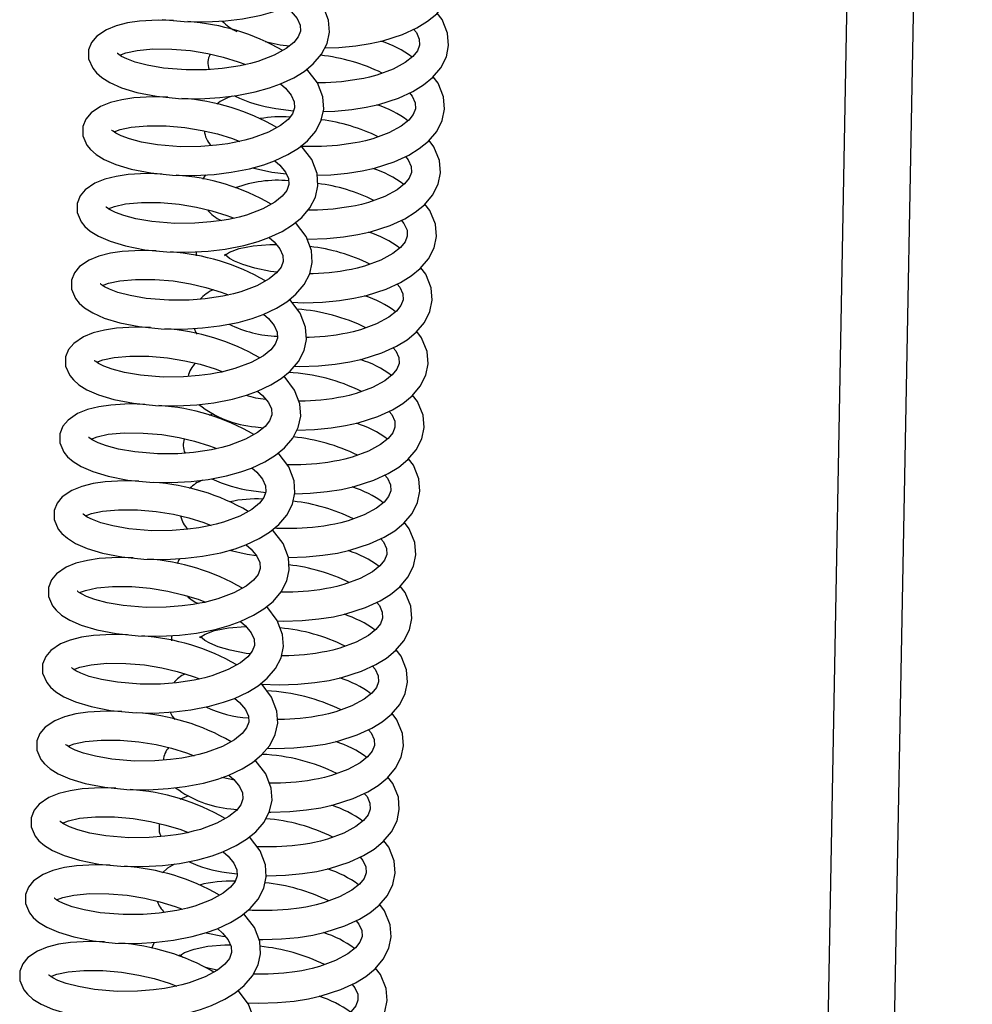
# Model space of a CAD drawing. Units: millimetres. Extents: x 789 to 8358, y 7 to 5353.
# Drawn here: x 7346 to 7462, y 3814 to 3935 of the extents above; entities that cross this region are included whole.
import ezdxf

# ---------------------------------------------------------------- set-up
doc = ezdxf.new("R2010")
doc.units = ezdxf.units.MM
doc.header["$LTSCALE"] = 25
doc.linetypes.add('SLD-Durchgehend', pattern=[0])

msp = doc.modelspace()

# ---------------------------------------------------------------- linework, layer by layer
at = {"color": 7, "linetype": 'SLD-Durchgehend', "lineweight": 25}
for p, q in [((7445.78, 3448.07), (7462.08, 4321.55)), ((7437.51, 3440.53), (7453.81, 4313.48)), ((7375.62, 3932.25), (7377.42, 3931.85)), ((7377.42, 3931.85), (7378.58, 3931.71)), ((7376.92, 3924.06), (7379.08, 3923.79)), ((7374.06, 3916.8), (7376.42, 3916.27)), ((7376.42, 3916.27), (7378.2, 3916.05)), ((7367.17, 3906.52), (7367.16, 3906.02)), ((7369.25, 3886.71), (7368.74, 3886.5)), ((7374.41, 3885.11), (7375.39, 3884.99)), ((7373.9, 3877.32), (7375.67, 3877.1)), ((7371.23, 3870.01), (7373.4, 3869.53)), ((7373.4, 3869.53), (7374.51, 3869.39)), ((7364.15, 3859.58), (7364.14, 3858.95)), ((7371.39, 3838.37), (7372.15, 3838.28)), ((7370.63, 3837.25), (7370.84, 3837.26)), ((7370.89, 3830.58), (7372.17, 3830.42)), ((7368.4, 3823.23), (7370.39, 3822.79)), ((7370.39, 3822.79), (7370.74, 3822.75)), ((7362.01, 3822.04), (7361.72, 3821.3))]:
    msp.add_line(p, q, dxfattribs=at)
at = {"color": 7, "linetype": 'SLD-Durchgehend', "lineweight": 25, "flags": 128}
for points in [[(7363, 3934.97), (7365.69, 3934.7), (7368.34, 3934.65), (7370.75, 3934.79), (7372.84, 3935.04), (7375.1, 3935.48), (7376.84, 3935.97), (7378.16, 3936.45), (7379.79, 3937.22), (7381.06, 3938), (7382.18, 3938.91), (7383.19, 3940.08), (7383.87, 3941.42), (7384.16, 3942.79), (7384.06, 3944.27), (7383.41, 3945.99), (7382.12, 3947.68)], [(7382.88, 3931.47), (7384.63, 3931.52), (7386.69, 3931.72), (7388.46, 3932), (7389.99, 3932.35), (7392.39, 3933.12), (7394.17, 3933.94), (7395.46, 3934.73), (7396.58, 3935.65), (7397.59, 3936.84), (7398.27, 3938.19), (7398.55, 3939.58), (7398.43, 3941.06), (7397.75, 3942.75), (7397.15, 3943.52)], [(7362.3, 3925.58), (7364.99, 3925.3), (7367.63, 3925.26), (7370.05, 3925.4), (7372.14, 3925.65), (7374.4, 3926.09), (7376.14, 3926.58), (7377.46, 3927.06), (7379.09, 3927.82), (7380.36, 3928.6), (7381.48, 3929.52), (7382.48, 3930.69), (7383.17, 3932.02), (7383.46, 3933.4), (7383.36, 3934.88), (7382.7, 3936.59), (7381.42, 3938.29)], [(7378.19, 3936.46), (7378.8, 3935.93), (7379.5, 3935.07), (7379.87, 3934.27), (7379.91, 3933.54), (7379.65, 3932.83), (7379.1, 3932.13), (7378.19, 3931.39), (7376.7, 3930.57), (7374.71, 3929.82), (7373.82, 3929.57), (7373.09, 3929.4), (7372.54, 3929.29), (7371.72, 3929.15), (7370.36, 3928.96), (7368.42, 3928.81), (7365.95, 3928.78), (7363.16, 3929.01), (7361.19, 3929.36), (7359.71, 3929.75), (7358.68, 3930.12), (7358.05, 3930.44), (7357.71, 3930.66), (7357.56, 3930.78), (7357.52, 3930.79)], [(7382.69, 3923.69), (7384.13, 3923.73), (7386.19, 3923.93), (7387.96, 3924.21), (7389.49, 3924.56), (7391.89, 3925.33), (7393.67, 3926.15), (7394.96, 3926.94), (7396.08, 3927.86), (7397.09, 3929.05), (7397.76, 3930.4), (7398.04, 3931.79), (7397.92, 3933.27), (7397.25, 3934.96), (7396.65, 3935.73)], [(7364.38, 3934.83), (7362.53, 3934.88), (7360.24, 3934.75), (7358.77, 3934.54), (7357.38, 3934.19), (7356.18, 3933.7), (7355.01, 3932.91), (7354.37, 3932.15), (7354.01, 3931.25), (7354.01, 3930.12), (7354.51, 3928.98), (7354.96, 3928.43), (7355.63, 3927.84), (7356.62, 3927.23), (7358.03, 3926.61), (7359.92, 3926.04), (7362.3, 3925.58)], [(7393.76, 3933.75), (7394.09, 3933.35), (7394.45, 3932.55), (7394.49, 3931.83), (7394.22, 3931.13), (7393.66, 3930.43), (7392.74, 3929.7), (7391.24, 3928.88), (7389.26, 3928.15), (7388.38, 3927.91), (7387.66, 3927.75), (7387.1, 3927.64), (7386.29, 3927.51), (7384.93, 3927.34), (7383, 3927.2), (7382, 3927.21)], [(7357.83, 3930.59), (7358.56, 3930.87), (7359.93, 3931.17), (7361.87, 3931.35), (7364.2, 3931.34), (7366.47, 3931.14), (7368.6, 3930.79), (7370.47, 3930.34), (7372.31, 3929.78), (7373.22, 3929.43)], [(7361.6, 3916.18), (7364.29, 3915.91), (7366.93, 3915.87), (7369.35, 3916), (7371.43, 3916.26), (7373.69, 3916.69), (7375.43, 3917.18), (7376.76, 3917.66), (7378.39, 3918.43), (7379.66, 3919.21), (7380.78, 3920.12), (7381.78, 3921.29), (7382.46, 3922.63), (7382.76, 3924), (7382.66, 3925.48), (7382, 3927.2), (7380.71, 3928.89)], [(7377.48, 3927.07), (7378.1, 3926.53), (7378.79, 3925.68), (7379.16, 3924.88), (7379.21, 3924.14), (7378.95, 3923.43), (7378.4, 3922.73), (7377.49, 3922), (7376, 3921.17), (7374.01, 3920.42), (7373.12, 3920.18), (7372.39, 3920.01), (7371.83, 3919.89), (7371.02, 3919.75), (7369.66, 3919.57), (7367.72, 3919.41), (7365.25, 3919.39), (7362.45, 3919.62), (7360.49, 3919.96), (7359, 3920.35), (7357.98, 3920.73), (7357.35, 3921.04), (7357.01, 3921.27), (7356.86, 3921.39), (7356.82, 3921.39)], [(7381.97, 3915.89), (7383.63, 3915.94), (7385.68, 3916.14), (7387.45, 3916.42), (7388.99, 3916.77), (7391.39, 3917.54), (7393.17, 3918.36), (7394.45, 3919.15), (7395.58, 3920.07), (7396.58, 3921.26), (7397.26, 3922.61), (7397.54, 3924), (7397.42, 3925.48), (7396.74, 3927.17), (7396.15, 3927.94)], [(7393.26, 3925.96), (7393.59, 3925.56), (7393.95, 3924.76), (7393.98, 3924.04), (7393.72, 3923.34), (7393.16, 3922.64), (7392.24, 3921.91), (7390.74, 3921.09), (7388.76, 3920.36), (7387.88, 3920.12), (7387.15, 3919.96), (7386.6, 3919.85), (7385.79, 3919.72), (7384.43, 3919.55), (7382.5, 3919.41), (7380.04, 3919.42), (7379.94, 3919.44)], [(7363.68, 3925.44), (7361.82, 3925.49), (7359.54, 3925.36), (7358.07, 3925.14), (7356.68, 3924.8), (7355.48, 3924.31), (7354.31, 3923.52), (7353.67, 3922.76), (7353.31, 3921.85), (7353.31, 3920.73), (7353.8, 3919.59), (7354.25, 3919.03), (7354.93, 3918.45), (7355.92, 3917.83), (7357.33, 3917.22), (7359.22, 3916.65), (7361.6, 3916.18)], [(7357.12, 3921.19), (7357.86, 3921.48), (7359.22, 3921.78), (7361.16, 3921.95), (7363.49, 3921.94), (7365.77, 3921.74), (7367.89, 3921.39), (7369.77, 3920.95), (7371.61, 3920.39), (7372.52, 3920.04)], [(7380.72, 3908.08), (7380.83, 3908.08), (7383.13, 3908.15), (7385.18, 3908.35), (7386.95, 3908.63), (7388.48, 3908.98), (7390.89, 3909.75), (7392.67, 3910.57), (7393.95, 3911.36), (7395.07, 3912.28), (7396.08, 3913.47), (7396.76, 3914.82), (7397.04, 3916.21), (7396.92, 3917.69), (7396.24, 3919.38), (7395.64, 3920.15)], [(7360.9, 3906.79), (7363.59, 3906.51), (7366.23, 3906.47), (7368.64, 3906.61), (7370.73, 3906.86), (7372.99, 3907.3), (7374.73, 3907.79), (7376.05, 3908.27), (7377.69, 3909.03), (7378.95, 3909.81), (7380.08, 3910.73), (7381.08, 3911.9), (7381.76, 3913.23), (7382.05, 3914.61), (7381.96, 3916.09), (7381.3, 3917.81), (7380.01, 3919.5)], [(7376.78, 3917.67), (7377.4, 3917.14), (7378.09, 3916.28), (7378.46, 3915.48), (7378.51, 3914.75), (7378.25, 3914.04), (7377.7, 3913.34), (7376.79, 3912.6), (7375.3, 3911.78), (7373.31, 3911.03), (7372.42, 3910.78), (7371.69, 3910.61), (7371.13, 3910.5), (7370.32, 3910.36), (7368.96, 3910.18), (7367.02, 3910.02), (7364.55, 3909.99), (7361.75, 3910.22), (7359.79, 3910.57), (7358.3, 3910.96), (7357.28, 3911.34), (7356.65, 3911.65), (7356.31, 3911.87), (7356.15, 3912), (7356.12, 3912)], [(7392.76, 3918.17), (7393.09, 3917.77), (7393.45, 3916.97), (7393.48, 3916.25), (7393.22, 3915.55), (7392.66, 3914.85), (7391.73, 3914.12), (7390.24, 3913.3), (7388.25, 3912.57), (7387.37, 3912.33), (7386.65, 3912.17), (7386.1, 3912.06), (7385.28, 3911.93), (7383.92, 3911.76), (7381.99, 3911.62), (7380.85, 3911.63)], [(7362.97, 3916.04), (7361.12, 3916.09), (7358.83, 3915.97), (7357.37, 3915.75), (7355.98, 3915.4), (7354.78, 3914.91), (7353.6, 3914.12), (7352.97, 3913.36), (7352.61, 3912.46), (7352.61, 3911.34), (7353.1, 3910.19), (7353.55, 3909.64), (7354.22, 3909.05), (7355.22, 3908.44), (7356.63, 3907.83), (7358.52, 3907.26), (7360.9, 3906.79)], [(7368.32, 3915.94), (7368.07, 3915.6), (7367.99, 3915.39)], [(7356.42, 3911.8), (7357.16, 3912.09), (7358.52, 3912.38), (7360.46, 3912.56), (7362.79, 3912.55), (7365.07, 3912.35), (7367.19, 3912), (7369.06, 3911.56), (7370.91, 3910.99), (7371.82, 3910.64)], [(7378.88, 3900.35), (7380.32, 3900.29), (7382.62, 3900.36), (7384.68, 3900.56), (7386.45, 3900.84), (7387.98, 3901.19), (7390.38, 3901.96), (7392.16, 3902.78), (7393.45, 3903.57), (7394.57, 3904.49), (7395.58, 3905.68), (7396.26, 3907.03), (7396.54, 3908.42), (7396.42, 3909.9), (7395.74, 3911.59), (7395.14, 3912.36)], [(7392.26, 3910.38), (7392.58, 3909.98), (7392.95, 3909.18), (7392.98, 3908.46), (7392.71, 3907.76), (7392.15, 3907.06), (7391.23, 3906.33), (7389.74, 3905.51), (7387.75, 3904.78), (7386.87, 3904.54), (7386.15, 3904.38), (7385.6, 3904.27), (7384.78, 3904.14), (7383.42, 3903.97), (7381.49, 3903.83), (7381.06, 3903.83)], [(7360.2, 3897.39), (7362.88, 3897.12), (7365.53, 3897.08), (7367.94, 3897.21), (7370.03, 3897.47), (7372.29, 3897.9), (7374.03, 3898.39), (7375.35, 3898.87), (7376.99, 3899.64), (7378.25, 3900.42), (7379.37, 3901.33), (7380.38, 3902.51), (7381.06, 3903.84), (7381.35, 3905.21), (7381.25, 3906.69), (7380.6, 3908.41), (7379.31, 3910.1)], [(7376.08, 3908.28), (7376.69, 3907.74), (7377.39, 3906.89), (7377.76, 3906.09), (7377.8, 3905.35), (7377.55, 3904.64), (7376.99, 3903.94), (7376.08, 3903.21), (7374.6, 3902.38), (7372.61, 3901.64), (7371.72, 3901.39), (7370.99, 3901.22), (7370.43, 3901.11), (7369.62, 3900.96), (7368.25, 3900.78), (7366.31, 3900.62), (7363.84, 3900.6), (7361.05, 3900.83), (7359.08, 3901.17), (7357.6, 3901.57), (7356.58, 3901.94), (7355.94, 3902.26), (7355.6, 3902.48), (7355.45, 3902.6), (7355.41, 3902.6)], [(7362.27, 3906.65), (7360.42, 3906.7), (7358.13, 3906.57), (7356.67, 3906.36), (7355.27, 3906.01), (7354.07, 3905.52), (7352.9, 3904.73), (7352.27, 3903.97), (7351.91, 3903.06), (7351.9, 3901.94), (7352.4, 3900.8), (7352.85, 3900.24), (7353.52, 3899.66), (7354.52, 3899.05), (7355.92, 3898.43), (7357.82, 3897.86), (7360.2, 3897.39)], [(7377.07, 3904.04), (7376.27, 3904.13), (7374.33, 3904.52), (7372.87, 3904.96), (7371.87, 3905.38), (7371.25, 3905.73), (7370.91, 3905.99), (7370.75, 3906.14), (7370.66, 3906.23), (7370.65, 3906.11), (7370.64, 3906.06), (7370.76, 3906.16), (7371.26, 3906.49), (7372.42, 3906.92), (7374.14, 3907.27), (7376.19, 3907.44), (7376.94, 3907.44)], [(7379.17, 3892.52), (7379.82, 3892.5), (7382.12, 3892.57), (7384.18, 3892.77), (7385.95, 3893.05), (7387.48, 3893.4), (7389.88, 3894.17), (7391.66, 3894.99), (7392.95, 3895.78), (7394.07, 3896.7), (7395.08, 3897.89), (7395.76, 3899.24), (7396.03, 3900.63), (7395.91, 3902.11), (7395.24, 3903.8), (7394.64, 3904.57)], [(7355.72, 3902.4), (7356.46, 3902.69), (7357.82, 3902.99), (7359.76, 3903.16), (7362.09, 3903.15), (7364.36, 3902.96), (7366.49, 3902.6), (7368.36, 3902.16), (7370.21, 3901.6), (7371.11, 3901.25)], [(7391.75, 3902.59), (7392.08, 3902.19), (7392.44, 3901.39), (7392.48, 3900.67), (7392.21, 3899.97), (7391.65, 3899.27), (7390.73, 3898.54), (7389.23, 3897.72), (7387.25, 3896.99), (7386.37, 3896.75), (7385.65, 3896.59), (7385.09, 3896.48), (7384.28, 3896.35), (7382.92, 3896.18), (7380.99, 3896.04), (7380.63, 3896.04)], [(7359.49, 3888), (7362.18, 3887.73), (7364.82, 3887.68), (7367.24, 3887.82), (7369.33, 3888.07), (7371.59, 3888.51), (7373.33, 3889), (7374.65, 3889.48), (7376.28, 3890.25), (7377.55, 3891.02), (7378.67, 3891.94), (7379.67, 3893.11), (7380.36, 3894.45), (7380.65, 3895.82), (7380.55, 3897.3), (7379.9, 3899.02), (7378.61, 3900.71)], [(7375.38, 3898.89), (7375.99, 3898.35), (7376.69, 3897.5), (7377.06, 3896.69), (7377.1, 3895.96), (7376.84, 3895.25), (7376.29, 3894.55), (7375.38, 3893.81), (7373.9, 3892.99), (7371.9, 3892.24), (7371.01, 3891.99), (7370.28, 3891.82), (7369.73, 3891.71), (7368.91, 3891.57), (7367.55, 3891.39), (7365.61, 3891.23), (7363.14, 3891.2), (7360.35, 3891.43), (7358.38, 3891.78), (7356.9, 3892.17), (7355.87, 3892.55), (7355.24, 3892.86), (7354.9, 3893.09), (7354.75, 3893.21), (7354.71, 3893.21)], [(7361.57, 3897.25), (7359.72, 3897.3), (7357.43, 3897.18), (7355.96, 3896.96), (7354.57, 3896.61), (7353.37, 3896.13), (7352.2, 3895.33), (7351.56, 3894.57), (7351.2, 3893.67), (7351.2, 3892.55), (7351.7, 3891.4), (7352.15, 3890.85), (7352.82, 3890.27), (7353.81, 3889.65), (7355.22, 3889.04), (7357.11, 3888.47), (7359.49, 3888)], [(7366.93, 3897.16), (7367.12, 3896.67), (7367.27, 3896.47)], [(7379.48, 3884.71), (7381.62, 3884.78), (7383.67, 3884.98), (7385.44, 3885.26), (7386.98, 3885.61), (7389.38, 3886.38), (7391.16, 3887.2), (7392.44, 3887.99), (7393.57, 3888.91), (7394.57, 3890.1), (7395.25, 3891.45), (7395.53, 3892.84), (7395.41, 3894.32), (7394.74, 3896.01), (7394.14, 3896.78)], [(7391.25, 3894.8), (7391.58, 3894.4), (7391.94, 3893.6), (7391.98, 3892.88), (7391.71, 3892.18), (7391.15, 3891.48), (7390.23, 3890.75), (7388.73, 3889.93), (7386.75, 3889.2), (7385.87, 3888.96), (7385.14, 3888.8), (7384.59, 3888.69), (7383.78, 3888.56), (7382.42, 3888.39), (7380.49, 3888.25), (7379.71, 3888.26)], [(7355.02, 3893.01), (7355.75, 3893.3), (7357.12, 3893.59), (7359.06, 3893.77), (7361.39, 3893.76), (7363.66, 3893.56), (7365.79, 3893.21), (7367.66, 3892.77), (7369.5, 3892.2), (7370.41, 3891.85)], [(7358.79, 3878.61), (7361.48, 3878.33), (7364.12, 3878.29), (7366.54, 3878.42), (7368.62, 3878.68), (7370.88, 3879.11), (7372.62, 3879.6), (7373.95, 3880.08), (7375.58, 3880.85), (7376.85, 3881.63), (7377.97, 3882.54), (7378.97, 3883.72), (7379.65, 3885.05), (7379.95, 3886.43), (7379.85, 3887.91), (7379.19, 3889.62), (7377.91, 3891.31)], [(7374.67, 3889.49), (7375.29, 3888.96), (7375.99, 3888.1), (7376.36, 3887.3), (7376.4, 3886.57), (7376.14, 3885.86), (7375.59, 3885.15), (7374.68, 3884.42), (7373.19, 3883.59), (7371.2, 3882.85), (7370.31, 3882.6), (7369.58, 3882.43), (7369.02, 3882.32), (7368.21, 3882.18), (7366.85, 3881.99), (7364.91, 3881.83), (7362.44, 3881.81), (7359.65, 3882.04), (7357.68, 3882.39), (7356.19, 3882.78), (7355.17, 3883.15), (7354.54, 3883.47), (7354.2, 3883.69), (7354.05, 3883.81), (7354.01, 3883.81)], [(7379.22, 3876.93), (7381.12, 3876.99), (7383.17, 3877.19), (7384.94, 3877.47), (7386.47, 3877.82), (7388.88, 3878.59), (7390.66, 3879.41), (7391.94, 3880.2), (7393.06, 3881.12), (7394.07, 3882.31), (7394.75, 3883.66), (7395.03, 3885.05), (7394.91, 3886.53), (7394.23, 3888.22), (7393.63, 3888.99)], [(7360.87, 3887.86), (7359.01, 3887.91), (7356.73, 3887.78), (7355.26, 3887.57), (7353.87, 3887.22), (7352.67, 3886.73), (7351.5, 3885.94), (7350.86, 3885.18), (7350.5, 3884.27), (7350.5, 3883.15), (7350.99, 3882.01), (7351.44, 3881.46), (7352.12, 3880.87), (7353.11, 3880.26), (7354.52, 3879.64), (7356.41, 3879.07), (7358.79, 3878.61)], [(7390.75, 3887.01), (7391.08, 3886.61), (7391.44, 3885.81), (7391.47, 3885.09), (7391.21, 3884.39), (7390.65, 3883.69), (7389.72, 3882.96), (7388.23, 3882.14), (7386.24, 3881.41), (7385.36, 3881.17), (7384.64, 3881.01), (7384.09, 3880.9), (7383.27, 3880.77), (7381.91, 3880.6), (7379.98, 3880.46), (7378.31, 3880.47)], [(7354.31, 3883.62), (7355.05, 3883.9), (7356.41, 3884.2), (7358.35, 3884.37), (7360.68, 3884.36), (7362.96, 3884.17), (7365.08, 3883.81), (7366.96, 3883.37), (7368.8, 3882.81), (7369.71, 3882.46)], [(7358.09, 3869.21), (7360.78, 3868.94), (7363.42, 3868.89), (7365.84, 3869.03), (7367.92, 3869.28), (7370.18, 3869.72), (7371.92, 3870.21), (7373.25, 3870.69), (7374.88, 3871.46), (7376.14, 3872.24), (7377.27, 3873.15), (7378.27, 3874.32), (7378.95, 3875.66), (7379.24, 3877.03), (7379.15, 3878.51), (7378.49, 3880.23), (7377.2, 3881.92)], [(7373.97, 3880.1), (7374.59, 3879.56), (7375.28, 3878.71), (7375.65, 3877.91), (7375.7, 3877.17), (7375.44, 3876.46), (7374.89, 3875.76), (7373.98, 3875.02), (7372.49, 3874.2), (7370.5, 3873.45), (7369.61, 3873.21), (7368.88, 3873.03), (7368.32, 3872.92), (7367.51, 3872.78), (7366.15, 3872.6), (7364.21, 3872.44), (7361.74, 3872.41), (7358.94, 3872.64), (7356.98, 3872.99), (7355.49, 3873.38), (7354.47, 3873.76), (7353.84, 3874.07), (7353.5, 3874.3), (7353.34, 3874.42), (7353.31, 3874.42)], [(7378.44, 3869.13), (7380.61, 3869.2), (7382.67, 3869.4), (7384.44, 3869.68), (7385.97, 3870.03), (7388.37, 3870.8), (7390.16, 3871.62), (7391.44, 3872.41), (7392.56, 3873.33), (7393.57, 3874.52), (7394.25, 3875.87), (7394.53, 3877.26), (7394.41, 3878.74), (7393.73, 3880.43), (7393.13, 3881.2)], [(7390.25, 3879.22), (7390.57, 3878.82), (7390.94, 3878.02), (7390.97, 3877.3), (7390.7, 3876.6), (7390.14, 3875.9), (7389.22, 3875.17), (7387.73, 3874.35), (7385.74, 3873.62), (7384.86, 3873.38), (7384.14, 3873.22), (7383.59, 3873.11), (7382.77, 3872.98), (7381.41, 3872.81), (7379.48, 3872.67), (7377.03, 3872.68), (7376.73, 3872.71)], [(7360.16, 3878.47), (7358.31, 3878.52), (7356.02, 3878.39), (7354.56, 3878.17), (7353.17, 3877.82), (7351.97, 3877.34), (7350.79, 3876.55), (7350.16, 3875.78), (7349.8, 3874.88), (7349.8, 3873.76), (7350.29, 3872.61), (7350.74, 3872.06), (7351.41, 3871.48), (7352.41, 3870.86), (7353.82, 3870.25), (7355.71, 3869.68), (7358.09, 3869.21)], [(7353.61, 3874.22), (7354.35, 3874.51), (7355.71, 3874.8), (7357.65, 3874.98), (7359.98, 3874.97), (7362.26, 3874.77), (7364.38, 3874.42), (7366.25, 3873.98), (7368.1, 3873.41), (7369.01, 3873.06)], [(7377.11, 3861.37), (7377.81, 3861.34), (7380.11, 3861.41), (7382.17, 3861.61), (7383.94, 3861.89), (7385.47, 3862.24), (7387.87, 3863.01), (7389.65, 3863.83), (7390.94, 3864.62), (7392.06, 3865.54), (7393.07, 3866.73), (7393.75, 3868.08), (7394.02, 3869.47), (7393.9, 3870.95), (7393.23, 3872.64), (7392.63, 3873.41)], [(7357.39, 3859.82), (7360.07, 3859.54), (7362.72, 3859.5), (7365.13, 3859.64), (7367.22, 3859.89), (7369.48, 3860.33), (7371.22, 3860.81), (7372.54, 3861.3), (7374.18, 3862.06), (7375.44, 3862.84), (7376.57, 3863.76), (7377.57, 3864.93), (7378.25, 3866.26), (7378.54, 3867.64), (7378.44, 3869.12), (7377.79, 3870.83), (7376.5, 3872.53)], [(7373.27, 3870.7), (7373.89, 3870.17), (7374.58, 3869.31), (7374.95, 3868.51), (7375, 3867.78), (7374.74, 3867.07), (7374.18, 3866.37), (7373.27, 3865.63), (7371.79, 3864.81), (7369.8, 3864.06), (7368.91, 3863.81), (7368.18, 3863.64), (7367.62, 3863.53), (7366.81, 3863.39), (7365.45, 3863.2), (7363.51, 3863.05), (7361.04, 3863.02), (7358.24, 3863.25), (7356.27, 3863.6), (7354.79, 3863.99), (7353.77, 3864.36), (7353.14, 3864.68), (7352.79, 3864.9), (7352.64, 3865.02), (7352.6, 3865.03)], [(7389.74, 3871.43), (7390.07, 3871.03), (7390.43, 3870.23), (7390.47, 3869.51), (7390.2, 3868.81), (7389.64, 3868.11), (7388.72, 3867.38), (7387.22, 3866.56), (7385.24, 3865.83), (7384.36, 3865.59), (7383.64, 3865.43), (7383.09, 3865.32), (7382.27, 3865.19), (7380.91, 3865.02), (7378.98, 3864.88), (7377.53, 3864.89)], [(7359.46, 3869.07), (7357.61, 3869.12), (7355.32, 3868.99), (7353.86, 3868.78), (7352.46, 3868.43), (7351.26, 3867.94), (7350.09, 3867.15), (7349.46, 3866.39), (7349.1, 3865.48), (7349.09, 3864.36), (7349.59, 3863.22), (7350.04, 3862.67), (7350.71, 3862.08), (7351.71, 3861.47), (7353.12, 3860.85), (7355.01, 3860.28), (7357.39, 3859.82)], [(7365.15, 3868.99), (7365.05, 3868.86), (7364.85, 3868.35)], [(7375.17, 3853.63), (7377.31, 3853.55), (7379.61, 3853.62), (7381.66, 3853.82), (7383.44, 3854.1), (7384.97, 3854.45), (7387.37, 3855.22), (7389.15, 3856.04), (7390.43, 3856.83), (7391.56, 3857.75), (7392.57, 3858.94), (7393.24, 3860.29), (7393.52, 3861.68), (7393.4, 3863.16), (7392.73, 3864.85), (7392.13, 3865.62)], [(7352.91, 3864.83), (7353.65, 3865.11), (7355.01, 3865.41), (7356.95, 3865.59), (7359.28, 3865.57), (7361.55, 3865.38), (7363.68, 3865.03), (7365.55, 3864.58), (7367.4, 3864.02), (7368.31, 3863.67)], [(7389.24, 3863.64), (7389.57, 3863.24), (7389.93, 3862.44), (7389.97, 3861.72), (7389.7, 3861.02), (7389.14, 3860.32), (7388.22, 3859.59), (7386.72, 3858.77), (7384.74, 3858.04), (7383.86, 3857.8), (7383.14, 3857.64), (7382.58, 3857.53), (7381.77, 3857.4), (7380.41, 3857.23), (7378.48, 3857.09), (7377.6, 3857.1)], [(7356.68, 3850.42), (7359.37, 3850.15), (7362.01, 3850.1), (7364.43, 3850.24), (7366.52, 3850.49), (7368.78, 3850.93), (7370.52, 3851.42), (7371.84, 3851.9), (7373.47, 3852.67), (7374.74, 3853.45), (7375.86, 3854.36), (7376.86, 3855.53), (7377.55, 3856.87), (7377.84, 3858.24), (7377.74, 3859.72), (7377.09, 3861.44), (7375.8, 3863.13)], [(7372.57, 3861.31), (7373.18, 3860.77), (7373.88, 3859.92), (7374.25, 3859.12), (7374.29, 3858.38), (7374.03, 3857.67), (7373.48, 3856.97), (7372.57, 3856.24), (7371.09, 3855.41), (7369.09, 3854.66), (7368.21, 3854.42), (7367.48, 3854.25), (7366.92, 3854.13), (7366.1, 3853.99), (7364.74, 3853.81), (7362.8, 3853.65), (7360.33, 3853.63), (7357.54, 3853.86), (7355.57, 3854.2), (7354.09, 3854.59), (7353.07, 3854.97), (7352.43, 3855.28), (7352.09, 3855.51), (7351.94, 3855.63), (7351.9, 3855.63)], [(7358.76, 3859.68), (7356.91, 3859.73), (7354.62, 3859.6), (7353.15, 3859.38), (7351.76, 3859.03), (7350.56, 3858.55), (7349.39, 3857.76), (7348.76, 3857), (7348.39, 3856.09), (7348.39, 3854.97), (7348.89, 3853.82), (7349.34, 3853.27), (7350.01, 3852.69), (7351, 3852.07), (7352.41, 3851.46), (7354.31, 3850.89), (7356.68, 3850.42)], [(7373.77, 3857.33), (7373.26, 3857.39), (7371.32, 3857.78), (7369.86, 3858.22), (7368.85, 3858.64), (7368.23, 3858.99), (7367.89, 3859.25), (7367.74, 3859.4), (7367.64, 3859.48), (7367.63, 3859.37), (7367.63, 3859.32), (7367.74, 3859.42), (7368.25, 3859.75), (7369.41, 3860.18), (7371.12, 3860.53), (7373.18, 3860.7), (7373.24, 3860.7)], [(7375.87, 3845.8), (7376.81, 3845.76), (7379.11, 3845.83), (7381.16, 3846.03), (7382.93, 3846.31), (7384.47, 3846.66), (7386.87, 3847.43), (7388.65, 3848.25), (7389.93, 3849.04), (7391.05, 3849.96), (7392.06, 3851.15), (7392.74, 3852.5), (7393.02, 3853.89), (7392.9, 3855.37), (7392.22, 3857.06), (7391.62, 3857.83)], [(7352.21, 3855.43), (7352.95, 3855.72), (7354.31, 3856.01), (7356.25, 3856.19), (7358.58, 3856.18), (7360.85, 3855.98), (7362.98, 3855.63), (7364.85, 3855.19), (7366.69, 3854.63), (7367.6, 3854.28)], [(7388.74, 3855.85), (7389.07, 3855.45), (7389.43, 3854.65), (7389.46, 3853.93), (7389.2, 3853.23), (7388.64, 3852.53), (7387.71, 3851.8), (7386.22, 3850.98), (7384.24, 3850.25), (7383.35, 3850.01), (7382.63, 3849.85), (7382.08, 3849.74), (7381.26, 3849.61), (7379.9, 3849.44), (7377.97, 3849.3), (7377.11, 3849.31)], [(7355.98, 3841.03), (7358.67, 3840.75), (7361.31, 3840.71), (7363.73, 3840.85), (7365.81, 3841.1), (7368.07, 3841.54), (7369.82, 3842.03), (7371.14, 3842.51), (7372.77, 3843.27), (7374.04, 3844.05), (7375.16, 3844.97), (7376.16, 3846.14), (7376.84, 3847.47), (7377.14, 3848.85), (7377.04, 3850.33), (7376.38, 3852.04), (7375.1, 3853.74)], [(7371.87, 3851.91), (7372.48, 3851.38), (7373.18, 3850.52), (7373.55, 3849.72), (7373.59, 3848.99), (7373.33, 3848.28), (7372.78, 3847.58), (7371.87, 3846.84), (7370.38, 3846.02), (7368.39, 3845.27), (7367.5, 3845.02), (7366.77, 3844.85), (7366.22, 3844.74), (7365.4, 3844.6), (7364.04, 3844.41), (7362.1, 3844.26), (7359.63, 3844.23), (7356.84, 3844.46), (7354.87, 3844.81), (7353.38, 3845.2), (7352.36, 3845.57), (7351.73, 3845.89), (7351.39, 3846.11), (7351.24, 3846.23), (7351.2, 3846.24)], [(7358.06, 3850.28), (7356.21, 3850.33), (7353.92, 3850.2), (7352.45, 3849.99), (7351.06, 3849.64), (7349.86, 3849.15), (7348.69, 3848.36), (7348.05, 3847.6), (7347.69, 3846.7), (7347.69, 3845.57), (7348.18, 3844.43), (7348.63, 3843.88), (7349.31, 3843.29), (7350.3, 3842.68), (7351.71, 3842.06), (7353.6, 3841.49), (7355.98, 3841.03)], [(7376.09, 3837.98), (7376.3, 3837.97), (7378.6, 3838.04), (7380.66, 3838.24), (7382.43, 3838.52), (7383.96, 3838.87), (7386.36, 3839.64), (7388.15, 3840.46), (7389.43, 3841.25), (7390.55, 3842.17), (7391.56, 3843.36), (7392.24, 3844.71), (7392.52, 3846.1), (7392.4, 3847.58), (7391.72, 3849.27), (7391.12, 3850.04)], [(7388.24, 3848.06), (7388.56, 3847.66), (7388.93, 3846.86), (7388.96, 3846.14), (7388.69, 3845.44), (7388.13, 3844.74), (7387.21, 3844.01), (7385.72, 3843.19), (7383.73, 3842.46), (7382.85, 3842.22), (7382.13, 3842.06), (7381.58, 3841.95), (7380.76, 3841.82), (7379.4, 3841.65), (7377.47, 3841.51), (7376.11, 3841.52)], [(7351.5, 3846.04), (7352.24, 3846.32), (7353.6, 3846.62), (7355.54, 3846.8), (7357.88, 3846.79), (7360.15, 3846.59), (7362.28, 3846.24), (7364.15, 3845.79), (7365.99, 3845.23), (7366.9, 3844.88)], [(7355.28, 3831.63), (7357.97, 3831.36), (7360.61, 3831.32), (7363.03, 3831.45), (7365.11, 3831.71), (7367.37, 3832.14), (7369.11, 3832.63), (7370.44, 3833.11), (7372.07, 3833.88), (7373.33, 3834.66), (7374.46, 3835.57), (7375.46, 3836.74), (7376.14, 3838.08), (7376.44, 3839.45), (7376.34, 3840.93), (7375.68, 3842.65), (7374.39, 3844.34)], [(7371.16, 3842.52), (7371.78, 3841.98), (7372.47, 3841.13), (7372.84, 3840.33), (7372.89, 3839.59), (7372.63, 3838.88), (7372.08, 3838.18), (7371.17, 3837.45), (7369.68, 3836.62), (7367.69, 3835.87), (7366.8, 3835.63), (7366.07, 3835.46), (7365.51, 3835.34), (7364.7, 3835.2), (7363.34, 3835.02), (7361.4, 3834.86), (7358.93, 3834.84), (7356.13, 3835.07), (7354.17, 3835.41), (7352.68, 3835.8), (7351.66, 3836.18), (7351.03, 3836.49), (7350.69, 3836.72), (7350.53, 3836.84), (7350.5, 3836.84)], [(7371.86, 3841.89), (7370.31, 3842.2), (7370.3, 3842.2)], [(7375.72, 3830.18), (7375.8, 3830.18), (7378.1, 3830.25), (7380.16, 3830.45), (7381.93, 3830.73), (7383.46, 3831.08), (7385.86, 3831.85), (7387.64, 3832.67), (7388.93, 3833.46), (7390.05, 3834.38), (7391.06, 3835.57), (7391.74, 3836.92), (7392.01, 3838.31), (7391.89, 3839.79), (7391.22, 3841.48), (7390.62, 3842.25)], [(7357.35, 3840.89), (7355.5, 3840.94), (7353.22, 3840.81), (7351.75, 3840.59), (7350.36, 3840.25), (7349.16, 3839.76), (7347.98, 3838.97), (7347.35, 3838.21), (7346.99, 3837.3), (7346.99, 3836.18), (7347.48, 3835.04), (7347.93, 3834.48), (7348.6, 3833.9), (7349.6, 3833.28), (7351.01, 3832.67), (7352.9, 3832.1), (7355.28, 3831.63)], [(7366.23, 3839.97), (7365.24, 3839.57), (7365.2, 3839.54)], [(7387.73, 3840.27), (7388.06, 3839.87), (7388.42, 3839.07), (7388.46, 3838.35), (7388.19, 3837.65), (7387.63, 3836.95), (7386.71, 3836.22), (7385.22, 3835.4), (7383.23, 3834.67), (7382.35, 3834.43), (7381.63, 3834.27), (7381.08, 3834.16), (7380.26, 3834.03), (7378.9, 3833.86), (7376.97, 3833.72), (7374.62, 3833.73)], [(7350.8, 3836.64), (7351.54, 3836.93), (7352.9, 3837.23), (7354.84, 3837.4), (7357.17, 3837.39), (7359.45, 3837.19), (7361.57, 3836.84), (7363.44, 3836.4), (7365.29, 3835.84), (7366.2, 3835.49)], [(7362.65, 3836.59), (7362.64, 3835.55), (7362.86, 3834.98)], [(7354.58, 3822.24), (7357.26, 3821.96), (7359.91, 3821.92), (7362.32, 3822.06), (7364.41, 3822.31), (7366.67, 3822.75), (7368.41, 3823.24), (7369.73, 3823.72), (7371.37, 3824.48), (7372.63, 3825.26), (7373.76, 3826.18), (7374.76, 3827.35), (7375.44, 3828.68), (7375.73, 3830.06), (7375.63, 3831.54), (7374.98, 3833.26), (7373.69, 3834.95)], [(7374.83, 3822.41), (7375.3, 3822.39), (7377.6, 3822.46), (7379.65, 3822.66), (7381.43, 3822.94), (7382.96, 3823.29), (7385.36, 3824.06), (7387.14, 3824.88), (7388.42, 3825.67), (7389.55, 3826.59), (7390.56, 3827.78), (7391.23, 3829.13), (7391.51, 3830.52), (7391.39, 3832), (7390.72, 3833.69), (7390.12, 3834.46)], [(7370.46, 3833.12), (7371.08, 3832.59), (7371.77, 3831.73), (7372.14, 3830.93), (7372.19, 3830.2), (7371.93, 3829.49), (7371.38, 3828.79), (7370.46, 3828.05), (7368.98, 3827.23), (7366.99, 3826.48), (7366.1, 3826.23), (7365.37, 3826.06), (7364.81, 3825.95), (7364, 3825.81), (7362.64, 3825.63), (7360.7, 3825.47), (7358.23, 3825.44), (7355.43, 3825.67), (7353.46, 3826.02), (7351.98, 3826.41), (7350.96, 3826.79), (7350.33, 3827.1), (7349.98, 3827.32), (7349.83, 3827.45), (7349.79, 3827.45)], [(7387.23, 3832.48), (7387.56, 3832.08), (7387.92, 3831.28), (7387.96, 3830.56), (7387.69, 3829.86), (7387.13, 3829.16), (7386.21, 3828.43), (7384.71, 3827.61), (7382.73, 3826.88), (7381.85, 3826.64), (7381.13, 3826.48), (7380.57, 3826.37), (7379.76, 3826.24), (7378.4, 3826.07), (7376.47, 3825.93), (7374.02, 3825.94), (7373.53, 3825.99)], [(7356.65, 3831.49), (7354.8, 3831.54), (7352.51, 3831.42), (7351.05, 3831.2), (7349.65, 3830.85), (7348.45, 3830.36), (7347.28, 3829.57), (7346.65, 3828.81), (7346.29, 3827.91), (7346.29, 3826.79), (7346.78, 3825.64), (7347.23, 3825.09), (7347.9, 3824.5), (7348.9, 3823.89), (7350.31, 3823.28), (7352.2, 3822.71), (7354.58, 3822.24)], [(7364.5, 3831.63), (7363.66, 3831.12), (7363.04, 3830.56)], [(7350.1, 3827.25), (7350.84, 3827.54), (7352.2, 3827.83), (7354.14, 3828.01), (7356.47, 3828), (7358.74, 3827.8), (7360.87, 3827.45), (7362.74, 3827.01), (7364.59, 3826.44), (7365.5, 3826.09)], [(7373.43, 3814.65), (7374.8, 3814.6), (7377.1, 3814.67), (7379.15, 3814.87), (7380.92, 3815.15), (7382.46, 3815.5), (7384.86, 3816.27), (7386.64, 3817.09), (7387.92, 3817.88), (7389.05, 3818.8), (7390.05, 3819.99), (7390.73, 3821.34), (7391.01, 3822.73), (7390.89, 3824.21), (7390.21, 3825.9), (7389.61, 3826.67)], [(7353.87, 3812.84), (7356.56, 3812.57), (7359.21, 3812.53), (7361.62, 3812.66), (7363.71, 3812.92), (7365.97, 3813.35), (7367.71, 3813.84), (7369.03, 3814.32), (7370.66, 3815.09), (7371.93, 3815.87), (7373.05, 3816.78), (7374.06, 3817.96), (7374.74, 3819.29), (7375.03, 3820.66), (7374.93, 3822.14), (7374.28, 3823.86), (7372.99, 3825.55)], [(7386.73, 3824.69), (7387.06, 3824.29), (7387.42, 3823.49), (7387.45, 3822.77), (7387.19, 3822.07), (7386.63, 3821.37), (7385.7, 3820.64), (7384.21, 3819.82), (7382.23, 3819.09), (7381.35, 3818.85), (7380.62, 3818.69), (7380.07, 3818.58), (7379.25, 3818.45), (7377.89, 3818.28), (7375.96, 3818.14), (7374.15, 3818.15)], [(7369.76, 3823.73), (7370.37, 3823.19), (7371.07, 3822.34), (7371.44, 3821.54), (7371.48, 3820.81), (7371.23, 3820.09), (7370.67, 3819.39), (7369.76, 3818.66), (7368.28, 3817.83), (7366.29, 3817.09), (7365.4, 3816.84), (7364.67, 3816.67), (7364.11, 3816.56), (7363.3, 3816.41), (7361.93, 3816.23), (7359.99, 3816.07), (7357.52, 3816.05), (7354.73, 3816.28), (7352.76, 3816.63), (7351.28, 3817.02), (7350.26, 3817.39), (7349.62, 3817.71), (7349.28, 3817.93), (7349.13, 3818.05), (7349.09, 3818.05)], [(7355.95, 3822.1), (7354.1, 3822.15), (7351.81, 3822.02), (7350.34, 3821.81), (7348.95, 3821.46), (7347.75, 3820.97), (7346.58, 3820.18), (7345.95, 3819.42), (7345.59, 3818.51), (7345.58, 3817.39), (7346.08, 3816.25), (7346.53, 3815.69), (7347.2, 3815.11), (7348.19, 3814.5), (7349.6, 3813.88), (7351.5, 3813.31), (7353.87, 3812.84)], [(7365.52, 3820.19), (7365.38, 3820.3), (7365.22, 3820.45), (7365.13, 3820.53), (7365.12, 3820.42), (7365.11, 3820.37), (7365.23, 3820.47), (7365.74, 3820.8), (7366.9, 3821.23), (7368.61, 3821.58), (7370.66, 3821.75), (7371.34, 3821.75)], [(7349.4, 3817.85), (7350.14, 3818.14), (7351.5, 3818.44), (7353.44, 3818.61), (7355.77, 3818.6), (7358.04, 3818.41), (7360.17, 3818.05), (7362.04, 3817.61), (7363.88, 3817.05), (7364.79, 3816.7)], [(7369.73, 3818.64), (7368.81, 3818.83), (7368.35, 3818.97)], [(7371.77, 3806.92), (7371.84, 3806.91), (7374.29, 3806.81), (7376.6, 3806.88), (7378.65, 3807.08), (7380.42, 3807.36), (7381.95, 3807.71), (7384.36, 3808.48), (7386.14, 3809.3), (7387.42, 3810.09), (7388.54, 3811.01), (7389.55, 3812.2), (7390.23, 3813.55), (7390.51, 3814.94), (7390.39, 3816.42), (7389.71, 3818.11), (7389.11, 3818.88)], [(7386.23, 3816.9), (7386.55, 3816.5), (7386.92, 3815.7), (7386.95, 3814.98), (7386.68, 3814.28), (7386.12, 3813.58), (7385.2, 3812.85), (7383.71, 3812.03), (7381.72, 3811.3), (7380.84, 3811.06), (7380.12, 3810.9), (7379.57, 3810.79), (7378.75, 3810.66), (7377.39, 3810.49), (7375.46, 3810.35), (7374.13, 3810.36)], [(7353.17, 3803.45), (7355.86, 3803.18), (7358.5, 3803.13), (7360.92, 3803.27), (7363.01, 3803.52), (7365.27, 3803.96), (7367.01, 3804.45), (7368.33, 3804.93), (7369.96, 3805.7), (7371.23, 3806.47), (7372.35, 3807.39), (7373.35, 3808.56), (7374.03, 3809.9), (7374.33, 3811.27), (7374.23, 3812.75), (7373.57, 3814.47), (7372.29, 3816.16)]]:
    msp.add_lwpolyline(points, dxfattribs=at)
at = {"color": 7, "linetype": 'SLD-Durchgehend', "lineweight": 25}
for centre, radius, start, end in [((7364.29, 3907.89), 26.87, 59.9456, 86.0553), ((7374.31, 3938.52), 5.47, 223.3971, 246.7182), ((7385.84, 3919.9), 13, 53.5435, 72.4222), ((7370.73, 3929.63), 2.14, 149.3824, 201.7007), ((7379.98, 3908.12), 22.58, 63.9034, 83.9074), ((7363.58, 3898.49), 26.87, 59.9456, 86.0553), ((7373.08, 3920.4), 5.4, 106.2512, 129.0458), ((7379.09, 3940.2), 16.28, 243.6123, 262.352), ((7385.34, 3912.11), 13, 53.5435, 72.4222), ((7377.66, 3907.43), 15.62, 86.4647, 99.8245), ((7379.84, 3901.28), 21.56, 63.6387, 82.9819), ((7370.99, 3921.55), 2.84, 184.4957, 225.754), ((7384.84, 3904.32), 13, 53.5435, 72.4222), ((7362.88, 3889.1), 26.87, 59.9456, 86.0553), ((7377.19, 3900.16), 15.12, 85.1343, 110.2809), ((7379.37, 3893.59), 21.46, 63.61, 82.8729), ((7372.55, 3914.97), 5.19, 219.4227, 243.1289), ((7384.33, 3896.53), 13, 53.5435, 72.4222), ((7378.6, 3885.08), 22.23, 63.8163, 83.6172), ((7362.18, 3879.71), 26.87, 59.9456, 86.0553), ((7371.15, 3897.5), 4.77, 113.2837, 137.424), ((7383.83, 3888.74), 13, 53.5435, 72.4222), ((7377.92, 3877.02), 22.55, 63.706, 85.9261), ((7361.48, 3870.31), 26.87, 59.9456, 86.0553), ((7377.47, 3910.18), 13.98, 243.2752, 268.4183), ((7383.33, 3880.95), 13, 53.5435, 72.4222), ((7369.11, 3890.71), 2.98, 132.7092, 169.1265), ((7377.23, 3868.66), 23.14, 63.9237, 86.9611), ((7376.64, 3900.22), 11.75, 253.145, 265.2183), ((7360.77, 3860.92), 26.87, 59.9456, 86.0553), ((7375.54, 3898.02), 12.96, 231.7058, 264.9889), ((7382.83, 3873.16), 13, 53.5435, 72.4222), ((7367.59, 3882.83), 2.01, 155.8724, 207.4591), ((7376.77, 3860.84), 23.15, 64.036, 84.3279), ((7360.07, 3851.52), 26.87, 59.9456, 86.0553), ((7369.52, 3874.4), 4.48, 110.5292, 134.8071), ((7376, 3893.23), 16.04, 244.38, 262.4841), ((7382.32, 3865.37), 13, 53.5435, 72.4222), ((7374.58, 3861.02), 15.28, 87.2873, 102.4494), ((7376.57, 3853.86), 22.29, 63.8321, 83.671), ((7368.25, 3874.82), 3.05, 191.5352, 226.8287), ((7381.82, 3857.58), 13, 53.5435, 72.4222), ((7359.37, 3842.13), 26.87, 59.9456, 86.0553), ((7376.05, 3846.03), 22.33, 63.8416, 83.703), ((7369.29, 3867.68), 4.59, 225.1622, 245.9643), ((7381.32, 3849.79), 13, 53.5435, 72.4222), ((7375.5, 3838.37), 22.23, 63.563, 84.9955), ((7358.67, 3832.73), 26.87, 59.9456, 86.0553), ((7367.36, 3851.49), 3.73, 114.2957, 142.0846), ((7380.82, 3842), 13, 53.5435, 72.4222), ((7374.66, 3829.52), 23.33, 63.9903, 87.2327), ((7357.97, 3823.34), 26.87, 59.9456, 86.0553), ((7365.99, 3850.84), 2.09, 197.4797, 227.3465), ((7374.24, 3863), 13.5, 244.1394, 267.1164), ((7380.31, 3834.21), 13, 53.5435, 72.4222), ((7365.51, 3844.22), 2.36, 135.6024, 176.9616), ((7374.13, 3821.66), 23.41, 64.0136, 87.3239), ((7357.26, 3813.94), 26.87, 59.9456, 86.0553), ((7372.57, 3851.52), 13.2, 233.1459, 264.8706), ((7379.81, 3826.42), 13, 53.5435, 72.4222), ((7373.94, 3814.84), 22.4, 63.6424, 85.5532), ((7372.95, 3846.41), 15.96, 245.1573, 262.5636), ((7356.56, 3804.55), 26.87, 59.9456, 86.0553), ((7379.31, 3818.63), 13, 53.5435, 72.4222), ((7371.5, 3813.52), 16.03, 88.408, 104.2224), ((7373.28, 3806.38), 23.07, 64.0182, 84.2728), ((7365.05, 3827.85), 2.76, 195.9797, 230.6576), ((7378.81, 3810.84), 13, 53.5435, 72.4222), ((7355.86, 3795.16), 26.87, 59.9456, 86.0553), ((7372.7, 3798.4), 23.27, 64.0626, 84.4094), ((7378.3, 3803.05), 13, 53.5435, 72.4222)]:
    msp.add_arc(centre, radius, start, end, dxfattribs=at)

doc.saveas('drawing.dxf')
